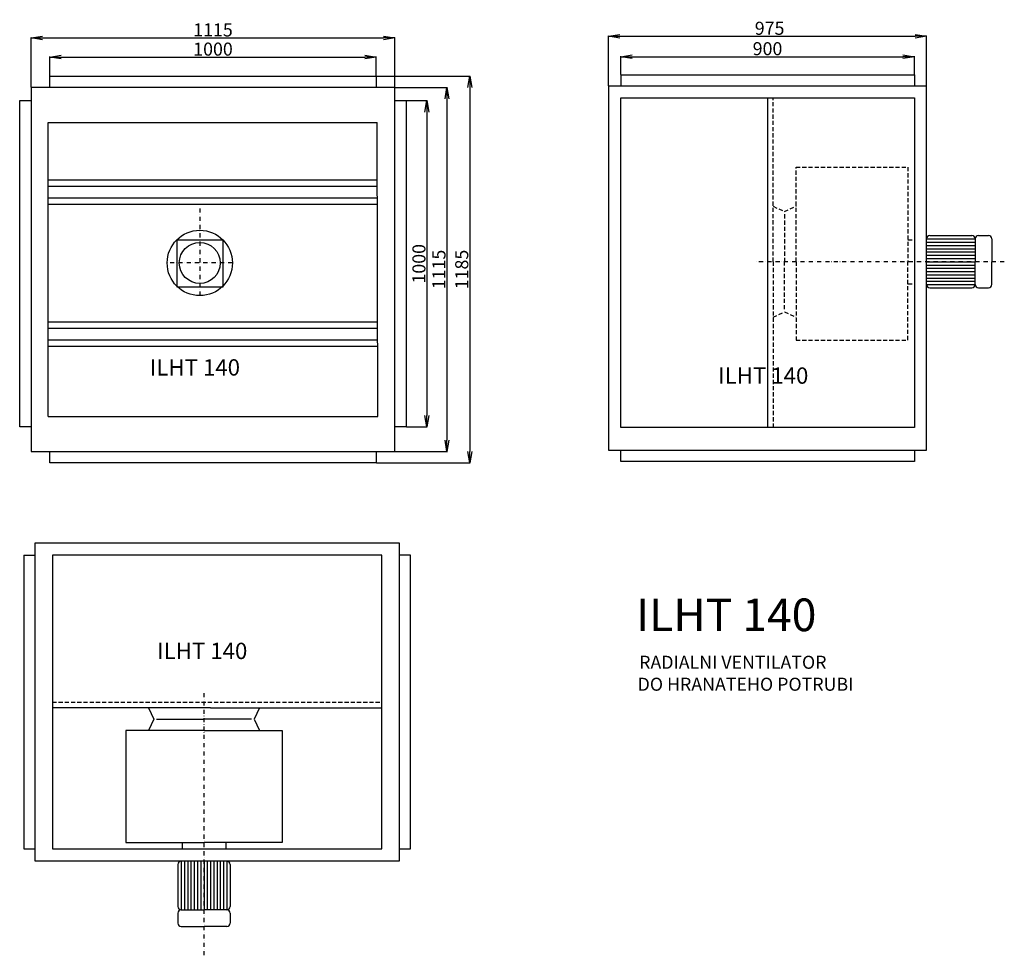
# Model space of a CAD drawing. Extents: x -202 to 2815, y -1711 to 1155.
import ezdxf

# ---------------------------------------------------------------- set-up
doc = ezdxf.new("R2010")
doc.units = 0
doc.header["$MEASUREMENT"] = 0
doc.linetypes.add('DASHDOT', pattern=[25.4, 12.7, -6.35, 0, -6.35])
doc.linetypes.add('DASHED', pattern=[19.05, 12.7, -6.35])
doc.layers.get('0').update_dxf_attribs({"linetype": 'CONTINUOUS'})
doc.layers.get('DEFPOINTS').update_dxf_attribs({"linetype": 'CONTINUOUS'})
for name, color, linetype in [('V0-KOTY', 41, 'CONTINUOUS'), ('V0-OBRYS', 90, 'CONTINUOUS'), ('V0-VYPLNE', 63, 'DASHDOT'), ('V0-ZBYTEK', 52, 'CONTINUOUS')]:
    doc.layers.add(name, color=color, linetype=linetype)
doc.styles.add('ED30', font='technic_.ttf', dxfattribs={"height": 30})
doc.styles.add('ED40', font='technic_.ttf', dxfattribs={"height": 40})
doc.dimstyles.new('ED40', dxfattribs={"dimtxt": 40, "dimasz": 35, "dimexe": 1.25, "dimexo": 1, "dimgap": 4, "dimtad": 1, "dimdec": 0, "dimtxsty": 'ED40', "dimblk1": 'OPEN', "dimblk2": 'OPEN', "dimsah": 1, "dimcen": 3, "dimclrd": 41, "dimclre": 41, "dimclrt": 41, "dimazin": 3, "dimtfac": 1, "dimtdec": 1, "dimtmove": 0, "dimatfit": 3, "dimtolj": 1})

# ---------------------------------------------------------------- blocks, each defined once
blk = doc.blocks.new('_OPEN')
at = {"color": 0, "linetype": 'BYBLOCK'}
for p, q in [((-1, 0.166667), (0, 0)), ((0, 0), (-1, -0.166667)), ((0, 0), (-1, 0))]:
    blk.add_line(p, q, dxfattribs=at)
blk = doc.blocks.new('*D8')
at = {"color": 41, "linetype": 'BYBLOCK'}
for p, q in [((-110, 933.5), (-110, 992.07954)), ((-75, 990.82954), (855, 990.82954)), ((890, 933.5), (890, 992.07954))]:
    blk.add_line(p, q, dxfattribs=at)
at = {"layer": 'DEFPOINTS', "color": 0, "linetype": 'BYBLOCK'}
for p in [(890, 990.82954), (-110, 932.5), (890, 932.5)]:
    blk.add_point(p, dxfattribs=at)
at = {"color": 41, "linetype": 'BYBLOCK', "xscale": 35, "yscale": 35, "zscale": 35, "rotation": 180}
blk.add_blockref('_OPEN', (-110, 990.82954), dxfattribs=at)
at = {"color": 41, "linetype": 'BYBLOCK', "xscale": 35, "yscale": 35, "zscale": 35}
blk.add_blockref('_OPEN', (890, 990.82954), dxfattribs=at)
at = {"color": 41, "linetype": 'BYBLOCK', "insert": (390, 1015.180417), "char_height": 40, "attachment_point": 5, "style": 'ED40'}
blk.add_mtext('\\A1;1000', dxfattribs=at)
blk = doc.blocks.new('*D9')
at = {"color": 41, "linetype": 'BYBLOCK'}
for p, q in [((-167.5, 898.5), (-167.5, 1050.7496)), ((-132.5, 1049.4996), (912.5, 1049.4996)), ((947.5, 898.5), (947.5, 1050.7496))]:
    blk.add_line(p, q, dxfattribs=at)
at = {"layer": 'DEFPOINTS', "color": 0, "linetype": 'BYBLOCK'}
for p in [(947.5, 1049.4996), (-167.5, 897.5), (947.5, 897.5)]:
    blk.add_point(p, dxfattribs=at)
at = {"color": 41, "linetype": 'BYBLOCK', "xscale": 35, "yscale": 35, "zscale": 35, "rotation": 180}
blk.add_blockref('_OPEN', (-167.5, 1049.4996), dxfattribs=at)
at = {"color": 41, "linetype": 'BYBLOCK', "xscale": 35, "yscale": 35, "zscale": 35}
blk.add_blockref('_OPEN', (947.5, 1049.4996), dxfattribs=at)
at = {"color": 41, "linetype": 'BYBLOCK', "insert": (390, 1073.967436), "char_height": 40, "attachment_point": 5, "style": 'ED40'}
blk.add_mtext('\\A1;1115', dxfattribs=at)
blk = doc.blocks.new('*D10')
at = {"color": 41, "linetype": 'BYBLOCK'}
for p, q in [((983.5, 907.5), (1046.723906, 907.5)), ((1045.473906, 872.5), (1045.473906, -57.5)), ((983.5, -92.5), (1046.723906, -92.5))]:
    blk.add_line(p, q, dxfattribs=at)
at = {"layer": 'DEFPOINTS', "color": 0, "linetype": 'BYBLOCK'}
for p in [(982.5, 907.5), (982.5, -92.5), (1045.473906, -92.5)]:
    blk.add_point(p, dxfattribs=at)
at = {"color": 41, "linetype": 'BYBLOCK', "xscale": 35, "yscale": 35, "zscale": 35}
for p, rotation in [((1045.473906, 907.5), 90), ((1045.473906, -92.5), 270)]:
    blk.add_blockref('_OPEN', p, dxfattribs=dict(at, rotation=rotation))
at = {"color": 41, "linetype": 'BYBLOCK', "insert": (1021.123029, 407.5), "char_height": 40, "attachment_point": 5, "rotation": 90, "style": 'ED40'}
blk.add_mtext('\\A1;1000', dxfattribs=at)
blk = doc.blocks.new('*D11')
at = {"color": 41, "linetype": 'BYBLOCK'}
for p, q in [((948.5, 947.5), (1108.244971, 947.5)), ((1106.994971, 912.5), (1106.994971, -132.5)), ((948.5, -167.5), (1108.244971, -167.5))]:
    blk.add_line(p, q, dxfattribs=at)
at = {"layer": 'DEFPOINTS', "color": 0, "linetype": 'BYBLOCK'}
for p in [(947.5, 947.5), (947.5, -167.5), (1106.994971, -167.5)]:
    blk.add_point(p, dxfattribs=at)
at = {"color": 41, "linetype": 'BYBLOCK', "xscale": 35, "yscale": 35, "zscale": 35}
for p, rotation in [((1106.994971, 947.5), 90), ((1106.994971, -167.5), 270)]:
    blk.add_blockref('_OPEN', p, dxfattribs=dict(at, rotation=rotation))
at = {"color": 41, "linetype": 'BYBLOCK', "insert": (1082.527135, 390), "char_height": 40, "attachment_point": 5, "rotation": 90, "style": 'ED40'}
blk.add_mtext('\\A1;1115', dxfattribs=at)
blk = doc.blocks.new('*D13')
at = {"color": 41, "linetype": 'BYBLOCK'}
for p, q in [((1639.523497, 937.276748), (1639.523497, 993.240064)), ((1674.523497, 991.990064), (2504.523497, 991.990064)), ((2539.523497, 937.276748), (2539.523497, 993.240064))]:
    blk.add_line(p, q, dxfattribs=at)
at = {"layer": 'DEFPOINTS', "color": 0, "linetype": 'BYBLOCK'}
for p in [(2539.523497, 991.990064), (1639.523497, 936.276748), (2539.523497, 936.276748)]:
    blk.add_point(p, dxfattribs=at)
at = {"color": 41, "linetype": 'BYBLOCK', "xscale": 35, "yscale": 35, "zscale": 35, "rotation": 180}
blk.add_blockref('_OPEN', (1639.523497, 991.990064), dxfattribs=at)
at = {"color": 41, "linetype": 'BYBLOCK', "xscale": 35, "yscale": 35, "zscale": 35}
blk.add_blockref('_OPEN', (2539.523497, 991.990064), dxfattribs=at)
at = {"color": 41, "linetype": 'BYBLOCK', "insert": (2089.523497, 1016.4579), "char_height": 40, "attachment_point": 5, "style": 'ED40'}
blk.add_mtext('\\A1;900', dxfattribs=at)
blk = doc.blocks.new('*D12')
at = {"color": 41, "linetype": 'BYBLOCK'}
for p, q in [((1602.023497, 902.276748), (1602.023497, 1055.709709)), ((1637.023497, 1054.459709), (2542.023497, 1054.459709)), ((2577.023497, 902.276748), (2577.023497, 1055.709709))]:
    blk.add_line(p, q, dxfattribs=at)
at = {"layer": 'DEFPOINTS', "color": 0, "linetype": 'BYBLOCK'}
for p in [(2577.023497, 1054.459709), (1602.023497, 901.276748), (2577.023497, 901.276748)]:
    blk.add_point(p, dxfattribs=at)
at = {"color": 41, "linetype": 'BYBLOCK', "xscale": 35, "yscale": 35, "zscale": 35, "rotation": 180}
blk.add_blockref('_OPEN', (1602.023497, 1054.459709), dxfattribs=at)
at = {"color": 41, "linetype": 'BYBLOCK', "xscale": 35, "yscale": 35, "zscale": 35}
blk.add_blockref('_OPEN', (2577.023497, 1054.459709), dxfattribs=at)
at = {"color": 41, "linetype": 'BYBLOCK', "insert": (2095.940906, 1079.044504), "char_height": 40, "attachment_point": 5, "style": 'ED40'}
blk.add_mtext('\\A1;975', dxfattribs=at)
blk = doc.blocks.new('*D14')
at = {"color": 41, "linetype": 'BYBLOCK'}
for p, q in [((891, 982.5), (1178.237584, 982.5)), ((1176.987584, 947.5), (1176.987584, -167.5)), ((891, -202.5), (1178.237584, -202.5))]:
    blk.add_line(p, q, dxfattribs=at)
at = {"layer": 'DEFPOINTS', "color": 0, "linetype": 'BYBLOCK'}
for p in [(890, 982.5), (890, -202.5), (1176.987584, -202.5)]:
    blk.add_point(p, dxfattribs=at)
at = {"color": 41, "linetype": 'BYBLOCK', "xscale": 35, "yscale": 35, "zscale": 35}
for p, rotation in [((1176.987584, 982.5), 90), ((1176.987584, -202.5), 270)]:
    blk.add_blockref('_OPEN', p, dxfattribs=dict(at, rotation=rotation))
at = {"color": 41, "linetype": 'BYBLOCK', "insert": (1152.432029, 390), "char_height": 40, "attachment_point": 5, "rotation": 90, "style": 'ED40'}
blk.add_mtext('\\A1;1185', dxfattribs=at)

msp = doc.modelspace()

# ---------------------------------------------------------------- linework, layer by layer
at = {"layer": 'V0-OBRYS'}
for p, q in [((-110, 982.5), (890, 982.5)), ((-110, 947.5), (-110, 982.5)), ((890, 982.5), (890, 947.5)), ((1639.523497, 986.276748), (2539.523497, 986.276748)), ((1639.523497, 986.276748), (1639.523497, 951.276748)), ((2539.523497, 986.276748), (2539.523497, 951.276748)), ((947.5, 947.5), (-167.5, 947.5)), ((-167.5, 947.5), (-167.5, -167.5)), ((947.5, -167.5), (947.5, 947.5)), ((1602.023497, 951.276748), (1602.023497, -163.723252)), ((2577.023497, 951.276748), (1602.023497, 951.276748)), ((2577.023497, -163.723252), (2577.023497, 951.276748)), ((-202.5, -92.5), (-202.5, 907.5)), ((-202.5, 907.5), (-167.5, 907.5)), ((947.5, 907.5), (982.5, 907.5)), ((982.5, 907.5), (982.5, -92.5)), ((1639.523497, -93.723252), (1639.523497, 916.276748)), ((1639.523497, 916.276748), (2539.523497, 916.276748)), ((2089.523497, 916.276748), (2089.523497, -93.723252)), ((2539.523497, 916.276748), (2539.523497, -93.723252)), ((-115, -60), (-115, 840)), ((-115, 840), (893.233705, 840)), ((894.771184, -60), (893.233705, 840)), ((-115, 665), (893.413077, 665)), ((-115, 645), (893.464327, 645)), ((-115, 610), (893.618074, 610)), ((-115, 590), (893.669324, 590)), ((-115, 230), (893.669324, 230)), ((-115, 210), (893.618074, 210)), ((-115, 175), (893.464327, 175)), ((-115, 155), (893.413077, 155)), ((-115, -60), (894.771184, -60)), ((-167.5, -92.5), (-202.5, -92.5)), ((982.5, -92.5), (947.5, -92.5)), ((2539.523497, -93.723252), (1639.523497, -93.723252)), ((-167.5, -167.5), (947.5, -167.5)), ((-110, -202.5), (-110, -167.5)), ((890, -167.5), (890, -202.5)), ((1602.023497, -163.723252), (2577.023497, -163.723252)), ((1639.523497, -198.723252), (1639.523497, -163.723252)), ((2539.523497, -163.723252), (2539.523497, -198.723252)), ((890, -202.5), (-110, -202.5)), ((2539.523497, -198.723252), (1639.523497, -198.723252)), ((-154.705852, -1422.801163), (-154.705852, -447.801163)), ((-154.705852, -447.801163), (960.294148, -447.801163)), ((960.294148, -447.801163), (960.294148, -1422.801163)), ((-189.705852, -485.301163), (-189.705852, -1385.301163)), ((-189.705852, -485.301163), (-154.705852, -485.301163)), ((907.794148, -485.301163), (-102.205852, -485.301163)), ((-102.205852, -485.301163), (-102.205852, -1385.301163)), ((907.794148, -1385.301163), (907.794148, -485.301163)), ((995.294148, -485.301163), (960.294148, -485.301163)), ((995.294148, -1385.301163), (995.294148, -485.301163)), ((-189.705852, -1385.301163), (-154.705852, -1385.301163)), ((-102.205852, -1385.301163), (907.794148, -1385.301163)), ((960.294148, -1385.301163), (995.294148, -1385.301163)), ((960.294148, -1422.801163), (-154.705852, -1422.801163))]:
    msp.add_line(p, q, dxfattribs=at)
at = {"layer": 'V0-OBRYS', "linetype": 'CONTINUOUS'}
for p, q in [((2577.023497, 483.776748), (2725.776595, 483.776748)), ((2587.023497, 493.776748), (2715.776595, 493.776748)), ((2725.776595, 483.776748), (2725.776595, 413.776748)), ((2735.776595, 493.776748), (2767.023497, 493.776748)), ((2777.023497, 483.776748), (2777.023497, 413.776748)), ((2577.023497, 473.776748), (2725.776595, 473.776748)), ((2577.023497, 463.776748), (2725.776595, 463.776748)), ((2577.023497, 453.776748), (2725.776595, 453.776748)), ((2577.023497, 443.776748), (2725.776595, 443.776748)), ((2577.023497, 433.776748), (2725.776595, 433.776748)), ((2577.023497, 423.776748), (2725.776595, 423.776748)), ((2577.023497, 413.776748), (2725.776595, 413.776748)), ((2577.023497, 413.776748), (2725.776595, 413.776748)), ((2577.023497, 403.776748), (2725.776595, 403.776748)), ((2577.023497, 393.776748), (2725.776595, 393.776748)), ((2725.776595, 343.776748), (2725.776595, 413.776748)), ((2777.023497, 343.776748), (2777.023497, 413.776748)), ((2577.023497, 383.776748), (2725.776595, 383.776748)), ((2577.023497, 373.776748), (2725.776595, 373.776748)), ((2577.023497, 363.776748), (2725.776595, 363.776748)), ((2577.023497, 353.776748), (2725.776595, 353.776748)), ((2577.023497, 343.776748), (2725.776595, 343.776748)), ((2587.023497, 333.776748), (2715.776595, 333.776748)), ((2735.776595, 333.776748), (2767.023497, 333.776748)), ((382.794148, -952.801163), (-102.205852, -952.801163)), ((192.422911, -952.801163), (208.720848, -987.46933)), ((382.794148, -952.801163), (907.794148, -952.801163)), ((532.422911, -952.801163), (516.124974, -987.46933)), ((208.720848, -987.46933), (192.422911, -1022.801163)), ((217.143254, -987.801163), (362.422911, -987.801163)), ((507.702568, -987.801163), (362.422911, -987.801163)), ((516.124974, -987.46933), (532.422911, -1022.801163)), ((362.422911, -1022.801163), (122.422911, -1022.801163)), ((122.422911, -1022.801163), (122.422911, -1365.301163)), ((362.422911, -1022.801163), (602.422911, -1022.801163)), ((602.422911, -1022.801163), (602.422911, -1365.301163)), ((122.422911, -1365.301163), (362.422911, -1365.301163)), ((295.050499, -1365.478309), (295.050499, -1384.446355)), ((602.422911, -1365.301163), (362.422911, -1365.301163)), ((429.795323, -1365.478309), (429.795323, -1384.446355)), ((282.422911, -1432.801163), (282.422911, -1561.554261)), ((292.422911, -1422.801163), (292.422911, -1571.554261)), ((302.422911, -1422.801163), (302.422911, -1571.554261)), ((312.422911, -1422.801163), (312.422911, -1571.554261)), ((322.422911, -1422.801163), (322.422911, -1571.554261)), ((332.422911, -1422.801163), (332.422911, -1571.554261)), ((342.422911, -1422.801163), (342.422911, -1571.554261)), ((352.422911, -1422.801163), (352.422911, -1571.554261)), ((362.422911, -1422.801163), (362.422911, -1571.554261)), ((362.422911, -1422.801163), (362.422911, -1571.554261)), ((372.422911, -1422.801163), (372.422911, -1571.554261)), ((382.422911, -1422.801163), (382.422911, -1571.554261)), ((392.422911, -1422.801163), (392.422911, -1571.554261)), ((402.422911, -1422.801163), (402.422911, -1571.554261)), ((412.422911, -1422.801163), (412.422911, -1571.554261)), ((422.422911, -1422.801163), (422.422911, -1571.554261)), ((432.422911, -1422.801163), (432.422911, -1571.554261)), ((442.422911, -1432.801163), (442.422911, -1561.554261)), ((282.422911, -1581.554261), (282.422911, -1612.801163)), ((292.422911, -1571.554261), (362.422911, -1571.554261)), ((432.422911, -1571.554261), (362.422911, -1571.554261)), ((442.422911, -1581.554261), (442.422911, -1612.801163)), ((292.422911, -1622.801163), (362.422911, -1622.801163)), ((432.422911, -1622.801163), (362.422911, -1622.801163))]:
    msp.add_line(p, q, dxfattribs=at)
at = {"layer": 'V0-OBRYS'}
msp.add_lwpolyline([(278.691489, 337.360877), (421.308508, 337.360877), (421.308508, 479.845309), (278.691489, 479.845309)], close=True, dxfattribs=at)
for radius in [100, 62.748913, 0]:
    msp.add_circle((349.50064, 410), radius, dxfattribs=at)
at = {"layer": 'V0-OBRYS', "linetype": 'CONTINUOUS'}
for centre, start, end in [((2587.023497, 483.776748), 90, 180), ((2715.776595, 483.776748), 0, 90), ((2735.776595, 483.776748), 90, 180), ((2767.023497, 483.776748), 0, 90), ((2587.023497, 343.776748), 180, 270), ((2715.776595, 343.776748), 270, 0), ((2735.776595, 343.776748), 180, 270), ((2767.023497, 343.776748), 270, 0), ((292.422911, -1432.801163), 90, 180), ((432.422911, -1432.801163), 0, 90), ((292.422911, -1561.554261), 180, 270), ((432.422911, -1561.554261), 270, 0), ((292.422911, -1581.554261), 90, 180), ((432.422911, -1581.554261), 360, 90), ((292.422911, -1612.801163), 180, 270), ((432.422911, -1612.801163), 270, 360)]:
    msp.add_arc(centre, 10, start, end, dxfattribs=at)
at = {"layer": 'V0-VYPLNE', "linetype": 'DASHDOT'}
for p, q in [((349.350299, 577.341078), (349.628763, 310.000082)), ((449.50064, 410), (249.50064, 410)), ((2815.261631, 413.776748), (2056.315088, 413.776748)), ((362.422911, -1711.039297), (362.422911, -902.092754))]:
    msp.add_line(p, q, dxfattribs=at)
at = {"layer": 'V0-ZBYTEK', "linetype": 'DASHED'}
for p, q in [((2107.023497, 413.776748), (2107.023497, 916.276748)), ((2177.023497, 703.776748), (2519.523497, 703.776748)), ((2177.023497, 413.776748), (2177.023497, 703.776748)), ((2519.523497, 703.776748), (2519.523497, 413.776748)), ((2107.023497, 583.776748), (2141.691664, 567.478811)), ((2141.691664, 567.478811), (2177.023497, 583.776748)), ((2142.023497, 559.056405), (2142.023497, 413.776748)), ((2519.700643, 481.14916), (2538.668689, 481.14916)), ((2107.023497, 413.776748), (2107.023497, -93.723252)), ((2142.023497, 268.497091), (2142.023497, 413.776748)), ((2177.023497, 413.776748), (2177.023497, 173.776748)), ((2519.523497, 173.776748), (2519.523497, 413.776748)), ((2519.700643, 346.404336), (2538.668689, 346.404336)), ((2107.023497, 243.776748), (2141.691664, 260.074685)), ((2141.691664, 260.074685), (2177.023497, 243.776748)), ((2177.023497, 173.776748), (2519.523497, 173.776748)), ((-102.205852, -935.301163), (907.794148, -935.301163))]:
    msp.add_line(p, q, dxfattribs=at)

# ---------------------------------------------------------------- texts
at = {"layer": 'V0-ZBYTEK', "color": 210, "linetype": 'CONTINUOUS', "style": 'ED30'}
for height, p in [(50, (196.396912, 65.070883)), (50, (1938.275671, 40.015483)), (100, (1686.529232, -718.005341)), (50, (218.810721, -803.473167))]:
    msp.add_text('ILHT 140', height=height, dxfattribs=at).set_placement(p)
at = {"layer": 'V0-ZBYTEK', "color": 41, "linetype": 'CONTINUOUS'}
for s, style, p in [('RADIALNI VENTILATOR', 'ED30', (1696.148892, -833.333913)), ('DO HRANATEHO POTRUBI', 'ED40', (1691.339067, -900.608917))]:
    msp.add_text(s, height=40, dxfattribs=dict(at, style=style)).set_placement(p)

# ---------------------------------------------------------------- dimensions: what is measured, and where the dimension line sits
at = {"layer": 'V0-KOTY', "color": 41, "linetype": 'CONTINUOUS'}
for base, p1, p2, picture, middle in [((947.5, 1099.4996), (-167.5, 947.5), (947.5, 947.5), '*D9', (390, 1073.967436)), ((890, 1040.82954), (-110, 982.5), (890, 982.5), '*D8', (390, 1015.180417)), ((2539.523497, 1041.990064), (1639.523497, 986.276748), (2539.523497, 986.276748), '*D13', (2089.523497, 1016.4579))]:
    dim = msp.add_linear_dim(base=base, p1=p1, p2=p2, dimstyle='ED40', dxfattribs=at)
    dim.commit()
    dim.dimension.update_dxf_attribs({"geometry": picture, "text_midpoint": middle, "insert": (0, 50)})
dim = msp.add_linear_dim(base=(2577.023497, 1104.459709), p1=(1602.023497, 951.276748), p2=(2577.023497, 951.276748), dimstyle='ED40', dxfattribs=at)
dim.commit()
dim.dimension.update_dxf_attribs({"geometry": '*D12', "text_midpoint": (2095.940906, 1104.459709), "dimtype": 160, "insert": (0, 50)})
for base, p1, p2, picture, middle in [((1106.994971, -167.5), (947.5, 947.5), (947.5, -167.5), '*D11', (1082.527135, 390)), ((1045.473906, -92.5), (982.5, 907.5), (982.5, -92.5), '*D10', (1021.123029, 407.5))]:
    dim = msp.add_linear_dim(base=base, p1=p1, p2=p2, angle=90, dimstyle='ED40', dxfattribs=at)
    dim.commit()
    dim.dimension.update_dxf_attribs({"geometry": picture, "text_midpoint": middle})
at = {"layer": 'V0-ZBYTEK', "color": 41, "linetype": 'CONTINUOUS'}
dim = msp.add_linear_dim(base=(1176.987584, -202.5), p1=(890, 982.5), p2=(890, -202.5), angle=90, dimstyle='ED40', dxfattribs=at)
dim.commit()
dim.dimension.update_dxf_attribs({"geometry": '*D14', "text_midpoint": (1152.432029, 390)})

doc.saveas('drawing.dxf')
